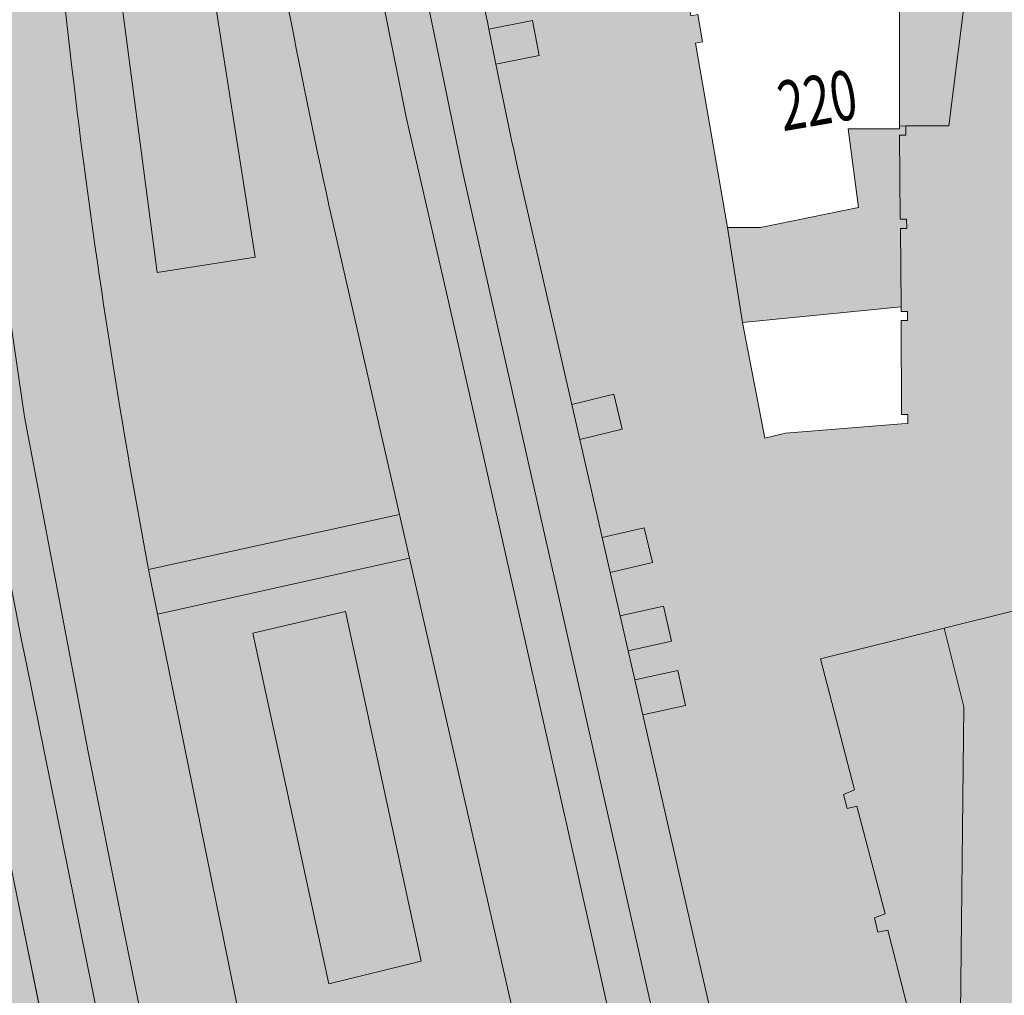
# Model space of a CAD drawing. Units: metres. Extents: x 176999 to 177232, y 362616 to 363051.
# Drawn here: x 177077 to 177112, y 362709 to 362744 of the extents above; entities that cross this region are included whole.
import ezdxf
from ezdxf.enums import TextEntityAlignment as Align

# ---------------------------------------------------------------- set-up
doc = ezdxf.new("R2010")
doc.units = ezdxf.units.M
doc.header["$MEASUREMENT"] = 0
for name, color, linetype, lineweight in [('Begroeid terreindeel vlak', 7, 'Continuous', 0), ('huisnummerreeks BGT', 7, 'Continuous', 0), ('kant verharding', 7, 'Continuous', 0), ('Onbegroeid terreindeel vlak', 7, 'Continuous', 0), ('pand vlak', 7, 'Continuous', 0), ('Wegdeel plus 1 vlak', 7, 'Continuous', 0), ('Wegdeel vlak', 7, 'Continuous', 0), ('Weginrichtingselement vlak', 7, 'Continuous', 0)]:
    doc.layers.add(name, color=color, linetype=linetype, lineweight=lineweight)
for name, color, linetype, lineweight, true_color in [('bijgebouw', 1, 'Continuous', 0, 0xff0000), ('dakrand hoofdgebouw', 1, 'Continuous', 0, 0xff0000), ('Grens maaiveld', 253, 'Continuous', 0, 0xa5a5a5), ('hoofdgebouw', 1, 'Continuous', 0, 0xff0000), ('kant muur', 30, 'Continuous', 0, 0xff7f00)]:
    doc.layers.add(name, color=color, linetype=linetype, lineweight=lineweight, true_color=true_color)
doc.styles.add('Style-WORKING', font='WORKING.shx')

msp = doc.modelspace()

# ---------------------------------------------------------------- hatches: boundary and pattern name
at = {"layer": 'Begroeid terreindeel vlak', "linetype": 'Continuous', "lineweight": 0, "true_color": 0xc3dbb6}
h = msp.add_hatch(color=9, dxfattribs=at)
h.paths.add_polyline_path([(177081.232, 362724.432), (177090.323, 362726.422), (177087.868, 362737.165, -0.014497577), (177084.966, 362752.339, -0.024973429), (177082.527, 362776.409), (177076.842, 362776.297, 0.015540703), (177077.07, 362758.79, 0.032950239)])
h.paths.add_polyline_path([(177081.546, 362735.19), (177080.001, 362746.96), (177083.273, 362747.369), (177085.096, 362735.743)], flags=16)
msp.add_hatch(color=9, dxfattribs=at).paths.add_polyline_path([(177108.667, 362740.501), (177110.229, 362740.503), (177111.741, 362752.583), (177108.425, 362752.707), (177108.432, 362746.062), (177108.438, 362740.499)], flags=0)
h = msp.add_hatch(color=9, dxfattribs=at)
h.paths.add_polyline_path([(177084.797, 362706.898), (177081.558, 362722.806), (177083.905, 362723.329), (177088.298, 362724.308), (177090.682, 362724.839), (177094.389, 362708.584)])
h.paths.add_polyline_path([(177087.769, 362709.414), (177085.011, 362722.122), (177088.362, 362722.904), (177091.104, 362710.237)], flags=16)
at = {"layer": 'Onbegroeid terreindeel vlak', "linetype": 'Continuous', "lineweight": 0, "true_color": 0xfdf6bb}
for points in [[(177102.201, 362736.826), (177102.749, 362733.379), (177108.491, 362733.946), (177108.468, 362736.789), (177108.698, 362736.791), (177108.695, 362737.121), (177108.465, 362737.119), (177108.44, 362740.169), (177108.67, 362740.171), (177108.667, 362740.501), (177108.438, 362740.499), (177108.438, 362740.401), (177106.574, 362740.399), (177106.95, 362737.549), (177103.405, 362736.827)], [(177112.554, 362693.424), (177117.915, 362694.777), (177118.11, 362721.413), (177117.435, 362724.136), (177110.05, 362722.303), (177110.762, 362719.454), (177110.635, 362707.251), (177110.706, 362706.887), (177109.247, 362706.528)]]:
    msp.add_hatch(color=254, dxfattribs=at).paths.add_polyline_path(points, flags=0)
at = {"layer": 'Wegdeel plus 1 vlak', "linetype": 'Continuous', "lineweight": 0, "true_color": 0x969696, "extrusion": (0, 0, -1)}
msp.add_hatch(color=252, dxfattribs=at).paths.add_polyline_path([(-177172.577, 362741.007), (-177169.426, 362741.03), (-177169.281, 362741.421), (-177153.646, 362741.572), (-177128.477, 362741.814), (-177128.376, 362726.856), (-177121.902, 362725.244), (-177121.601, 362725.169), (-177119.438, 362724.63), (-177117.557, 362724.161), (-177117.435, 362724.136), (-177110.05, 362722.303), (-177105.575, 362721.196), (-177106.808, 362716.446), (-177106.413, 362716.275), (-177106.535, 362715.767), (-177106.892, 362715.853), (-177107.918, 362711.948), (-177107.531, 362711.808), (-177107.655, 362711.29), (-177108.019, 362711.358), (-177109.247, 362706.528), (-177112.554, 362693.424), (-177113.809, 362688.45), (-177113.44, 362688.359), (-177113.558, 362687.874), (-177113.928, 362687.965), (-177114.913, 362683.969), (-177114.598, 362683.88), (-177114.719, 362683.375), (-177115.06, 362683.44), (-177117.262, 362674.466), (-177116.89, 362674.388), (-177117.001, 362673.861), (-177117.373, 362673.939), (-177118.029, 362671.495), (-177141.086, 362677.081), (-177144.672, 362660.681), (-177163.63, 362665.459), (-177167.972, 362666.549), (-177172.954, 362667.799), (-177175.628, 362668.471), (-177177.15, 362669.942), (-177181.385, 362674.035), (-177182.561, 362675.172), (-177183.291, 362678.211), (-177184.466, 362683.099), (-177184.493, 362683.212), (-177185.477, 362687.306), (-177185.795, 362687.266), (-177185.97, 362688.002), (-177185.656, 362688.068), (-177186.613, 362692.225), (-177187.767, 362697.231), (-177187.793, 362697.346), (-177188.919, 362702.235), (-177171.577, 362702.236), (-177173.631, 362708.91), (-177175.879, 362708.866), (-177175.945, 362712.625), (-177176.026, 362733.141), (-177178.791, 362733.112), (-177178.791, 362735.561), (-177172.558, 362735.587)], flags=0)
at = {"layer": 'Wegdeel vlak', "linetype": 'Continuous', "lineweight": 0, "true_color": 0xd2d2d2, "extrusion": (0, 0, -1)}
h = msp.add_hatch(color=254, dxfattribs=at)
h.paths.add_polyline_path([(-177089.928, 362648.754, 0.308865824), (-177089.404, 362648.989), (-177088.319, 362654.315), (-177087.617, 362657.768), (-177086.093, 362657.458), (-177085.768, 362659.055), (-177087.292, 362659.365), (-177086.442, 362663.547), (-177084.944, 362663.242), (-177084.619, 362664.839), (-177086.117, 362665.144), (-177085.563, 362667.871), (-177084.03, 362667.559), (-177083.705, 362669.156), (-177085.238, 362669.468), (-177084.312, 362674.022), (-177082.832, 362673.721), (-177082.508, 362675.318), (-177083.987, 362675.619), (-177083.389, 362678.563), (-177081.831, 362678.247), (-177081.506, 362679.843), (-177083.064, 362680.16), (-177082.668, 362682.111), (-177082.654, 362682.13), (-177082.639, 362682.149), (-177082.623, 362682.166), (-177082.605, 362682.181), (-177082.586, 362682.196), (-177082.566, 362682.208), (-177082.545, 362682.219), (-177082.523, 362682.228), (-177082.5, 362682.235), (-177082.477, 362682.24), (-177082.454, 362682.243), (-177082.43, 362682.244), (-177082.407, 362682.244), (-177082.383, 362682.241), (-177082.36, 362682.236), (-177082.337, 362682.23), (-177081.763, 362685.053), (-177081.789, 362685.058), (-177081.814, 362685.066), (-177081.838, 362685.076), (-177081.862, 362685.088), (-177081.884, 362685.102), (-177081.904, 362685.118), (-177081.924, 362685.136), (-177081.941, 362685.155), (-177081.957, 362685.176), (-177081.971, 362685.198), (-177081.983, 362685.221), (-177081.993, 362685.246), (-177082, 362685.271), (-177082.006, 362685.296), (-177082.009, 362685.322), (-177082.009, 362685.349), (-177081.446, 362688.12), (-177079.749, 362687.775), (-177079.424, 362689.372), (-177081.121, 362689.717), (-177080.743, 362691.573), (-177079.135, 362691.246), (-177078.81, 362692.843), (-177080.419, 362693.17), (-177079.693, 362696.739), (-177077.991, 362696.393), (-177077.667, 362697.99), (-177079.368, 362698.336), (-177076.333, 362713.266), (-177075.55, 362713.107), (-177074.01, 362720.681), (-177074.793, 362720.84), (-177074.659, 362721.498, 0.00657556), (-177073.439, 362728.076), (-177071.745, 362727.805), (-177071.413, 362729.877), (-177073.091, 362730.146, 0.011275598), (-177071.471, 362741.672), (-177070.041, 362741.492), (-177069.841, 362743.082), (-177071.289, 362743.265, 0.003910384), (-177070.886, 362747.165), (-177069.459, 362747.031), (-177069.328, 362748.363), (-177070.761, 362748.497, 0.002831672), (-177070.502, 362751.564), (-177069.053, 362751.428), (-177068.921, 362752.841), (-177070.395, 362752.98, 0.006177749), (-177070.01, 362759.348), (-177067.991, 362759.271, 0.001996712), (-177067.901, 362761.2), (-177069.924, 362761.291, 0.003288144), (-177069.809, 362764.684), (-177067.78, 362764.77, 0.002425359), (-177067.735, 362766.866), (-177069.761, 362766.78, 0.004235001), (-177069.715, 362771.04), (-177067.705, 362771.126, 0.002378526), (-177067.72, 362773.219), (-177069.718, 362773.134, 0.00314259), (-177069.756, 362776.327), (-177067.782, 362776.432, 0.002579341), (-177067.839, 362778.322), (-177069.797, 362778.221, 0.011842153), (-177070.317, 362789.367), (-177070.387, 362789.999), (-177070.409, 362790.501, 0.371241107), (-177070.94, 362790.972), (-177072.065, 362790.863, -0.172190023), (-177072.427, 362791.045, -0.147322289), (-177072.584, 362791.35), (-177072.727, 362793.014), (-177072.937, 362795.769), (-177072.63, 362795.804), (-177073.263, 362802.673, -0.21396268), (-177071.976, 362806.79), (-177069.827, 362808.881, -0.143953163), (-177067.661, 362810.009), (-177067.693, 362810.197, -0.221179318), (-177064.442, 362809.361, -0.023796042), (-177064.143, 362809.088), (-177064.082, 362809.025, -0.214387159), (-177063.216, 362805.405), (-177069.999, 362805.647), (-177069.659, 362802.707), (-177069.328, 362799.647), (-177068.888, 362795.322), (-177068.509, 362791.672), (-177068.033, 362787.413), (-177067.802, 362785.23), (-177067.231, 362785.198, 0.199799214), (-177066.941, 362784.971), (-177065.039, 362784.584), (-177062.473, 362784.057, 0.401644568), (-177061.961, 362784.397), (-177061.032, 362788.882), (-177060.979, 362789.139), (-177059.352, 362788.855), (-177059.122, 362790.18), (-177060.706, 362790.456), (-177060.512, 362791.392), (-177060.483, 362791.43), (-177060.456, 362791.461), (-177060.426, 362791.489), (-177060.393, 362791.515), (-177060.358, 362791.538), (-177060.321, 362791.557), (-177060.283, 362791.573), (-177060.244, 362791.586), (-177060.203, 362791.595), (-177060.162, 362791.6), (-177060.12, 362791.602), (-177060.079, 362791.6), (-177060.038, 362791.594), (-177059.997, 362791.585), (-177059.91, 362792.009), (-177059.441, 362794.27), (-177059.415, 362794.397), (-177059.453, 362794.406), (-177059.491, 362794.417), (-177059.527, 362794.432), (-177059.561, 362794.45), (-177059.595, 362794.47), (-177059.626, 362794.493), (-177059.655, 362794.519), (-177059.682, 362794.547), (-177059.707, 362794.578), (-177059.729, 362794.61), (-177059.748, 362794.644), (-177059.764, 362794.68), (-177059.777, 362794.716), (-177059.787, 362794.754), (-177059.794, 362794.793), (-177059.798, 362794.841), (-177059.783, 362794.913), (-177058.106, 362794.621), (-177057.875, 362795.946), (-177059.51, 362796.231), (-177057.675, 362805.091), (-177056.154, 362812.433, -0.158373367), (-177054.245, 362815.498, -0.061696523), (-177053.026, 362816.287, -0.044907996), (-177052.043, 362816.657), (-177049.623, 362817.166), (-177050.256, 362813.66), (-177052.338, 362802.122), (-177052.17, 362802.089), (-177052.986, 362797.934), (-177053.479, 362795.055), (-177054.105, 362791.574), (-177054.205, 362791.595), (-177055.79, 362783.057), (-177060.732, 362756.769), (-177065.686, 362733.46), (-177069.029, 362719.053), (-177070.185, 362713.393), (-177073.796, 362695.718), (-177075.088, 362689.79), (-177076.391, 362683.808), (-177077.198, 362680.092), (-177077.639, 362678.128), (-177078.892, 362672.543), (-177079.22, 362671.082), (-177080.642, 362663.911), (-177082.128, 362656.422), (-177084.148, 362646.238), (-177083.513, 362646.097), (-177083.932, 362644.016), (-177084.032, 362644.082), (-177084.203, 362643.821, 0.184868345), (-177076.667, 362642.094), (-177075.665, 362639.939), (-177075.982, 362639.801, -0.145481115), (-177077.899, 362639.514), (-177081.797, 362640.274), (-177088.05, 362641.539, 0.018086648), (-177088.167, 362641.563), (-177092.713, 362642.454), (-177091.439, 362648.598), (-177091.44, 362648.69, -0.321359938), (-177090.915, 362648.937)])
h.paths.add_polyline_path([(-177066.598, 362759.427), (-177066.409, 362778.627), (-177059.919, 362777.205), (-177063.102, 362759.818)], flags=16)
at = {"layer": 'Wegdeel vlak', "linetype": 'Continuous', "lineweight": 0, "true_color": 0xd2d2d2}
h = msp.add_hatch(color=254, dxfattribs=at)
h.paths.add_polyline_path([(177102.749, 362733.379), (177102.201, 362736.826), (177101.045, 362743.507), (177101.301, 362743.551), (177101.132, 362744.537), (177100.876, 362744.493), (177100.826, 362744.782), (177100.803, 362744.917), (177101.059, 362744.961), (177100.89, 362745.947), (177100.634, 362745.903), (177099.903, 362750.104), (177100.1, 362750.15), (177099.723, 362752.237), (177099.533, 362753.29), (177099.331, 362753.258), (177098.274, 362759.294), (177097.216, 362765.334), (177096.361, 362770.214), (177095.641, 362770.698), (177095.517, 362771.707), (177096.04, 362772.412), (177095.584, 362775.264), (177095.46, 362775.28), (177095.505, 362775.747), (177094.513, 362775.933), (177094.729, 362777.293), (177095.725, 362777.141), (177097.967, 362791.328), (177096.689, 362791.618), (177097.622, 362797.583), (177096.648, 362797.758), (177097.56, 362803.473), (177097.697, 362804.301), (177097.297, 362804.365), (177097.387, 362804.924), (177096.351, 362805.083), (177095.365, 362805.214), (177095.349, 362805.026, 0.435210717), (177087.632, 362798.426), (177087.626, 362798.14), (177087.499, 362793.735), (177087.28, 362793.732), (177087.26, 362791.822), (177087.259, 362791.728), (177087.245, 362790.746), (177087.278, 362788.828), (177087.243, 362786.675), (177087.241, 362786.481, 0.279001334), (177087.581, 362786.177), (177088.806, 362786.169, -0.329090557), (177089.197, 362785.782), (177089.208, 362785.469), (177090.807, 362785.494), (177090.828, 362784.199), (177089.254, 362784.174), (177089.414, 362779.711), (177090.982, 362779.784), (177091.042, 362778.491), (177089.46, 362778.417), (177089.566, 362775.437, 0.015028181), (177090.81, 362761.426), (177092.413, 362761.639), (177092.584, 362760.355), (177090.967, 362760.14, 0.004316298), (177091.507, 362756.104), (177093.111, 362756.318), (177093.282, 362755.034), (177091.694, 362754.823, 0.002160769), (177091.948, 362753.151), (177093.512, 362753.412), (177093.725, 362752.134), (177092.151, 362751.872, 0.002915722), (177092.54, 362749.536), (177094.114, 362749.856), (177094.372, 362748.586), (177092.763, 362748.26, 0.004701065), (177093.558, 362744.009), (177095.136, 362744.324), (177095.389, 362743.054), (177093.811, 362742.739, 0.004013772), (177094.601, 362738.997), (177096.563, 362730.408), (177098.082, 362730.777), (177098.388, 362729.519), (177096.852, 362729.145), (177097.666, 362725.584), (177099.186, 362725.944), (177099.485, 362724.683), (177097.954, 362724.321), (177098.314, 362722.747), (177099.889, 362723.099), (177100.171, 362721.834), (177098.602, 362721.485), (177098.844, 362720.426), (177100.409, 362720.769), (177100.682, 362719.502), (177099.133, 362719.164), (177103.084, 362701.869), (177108.235, 362679.44), (177109.495, 362679.726), (177109.79, 362678.465), (177108.525, 362678.178), (177109.589, 362673.543), (177110.873, 362673.83), (177111.154, 362672.565), (177109.879, 362672.281), (177110.687, 362668.762), (177111.992, 362669.073), (177112.291, 362667.814), (177110.977, 362667.5), (177111.74, 362664.177), (177111.87, 362663.611), (177113.175, 362663.922), (177113.474, 362662.663), (177112.16, 362662.349), (177113.132, 362658.12, -0.395307939), (177112.772, 362657.525), (177111.75, 362657.255, 0.365365724), (177111.434, 362656.748), (177111.892, 362654.715), (177112.059, 362654.124, 0.386615114), (177119.07, 362650.238), (177127.485, 362652.246), (177126.95, 362654.375), (177126.471, 362656.282), (177126.459, 362656.329), (177123.497, 362655.627), (177123.065, 362655.528), (177122.685, 362655.744), (177122.695, 362655.76), (177120.139, 362657.285), (177119.751, 362657.503), (177119.663, 362657.948), (177119.681, 362657.952), (177118.99, 362660.854), (177118.928, 362660.838), (177118.82, 362661.264), (177119.038, 362661.642), (177119.107, 362661.602), (177120.653, 362664.233), (177120.846, 362664.556), (177121.517, 362664.673), (177120.211, 362669.953), (177118.167, 362669.438), (177118.072, 362669.869), (177118.443, 362669.95), (177118.029, 362671.495), (177117.373, 362673.939), (177117.001, 362673.861), (177116.89, 362674.388), (177117.262, 362674.466), (177115.06, 362683.44), (177114.719, 362683.375), (177114.598, 362683.88), (177114.913, 362683.969), (177113.928, 362687.965), (177113.558, 362687.874), (177113.44, 362688.359), (177113.809, 362688.45), (177112.554, 362693.424), (177109.247, 362706.528), (177108.019, 362711.358), (177107.655, 362711.29), (177107.531, 362711.808), (177107.918, 362711.948), (177106.892, 362715.853), (177106.535, 362715.767), (177106.413, 362716.275), (177106.808, 362716.446), (177105.575, 362721.196), (177103.561, 362729.184)])
h.paths.add_polyline_path([(177089.292, 362790.031), (177089.271, 362791.326), (177090.71, 362791.349), (177090.731, 362790.054)], flags=16)
h.paths.add_polyline_path([(177094.391, 362795.173), (177090.463, 362797.198), (177091.857, 362799.901), (177095.793, 362797.876)], flags=16)
at = {"layer": 'Wegdeel vlak', "linetype": 'Continuous', "lineweight": 0, "true_color": 0xd2d2d2, "extrusion": (0, 0, -1)}
h = msp.add_hatch(color=254, dxfattribs=at)
h.paths.add_polyline_path([(-177116.475, 362737.304, 0.048427662), (-177117.476, 362737.503), (-177118.153, 362741.833), (-177121.439, 362741.757), (-177121.44, 362741.891), (-177121.758, 362741.865), (-177128.477, 362741.814), (-177153.646, 362741.572), (-177169.281, 362741.421), (-177169.294, 362742.455), (-177169.46, 362755.826), (-177169.464, 362756.179), (-177168.245, 362756.237), (-177168.281, 362761.291), (-177166.716, 362768.141), (-177165.257, 362774.526), (-177165.052, 362775.424), (-177163.884, 362780.534), (-177163.745, 362781.144), (-177162.629, 362786.027), (-177162.521, 362786.5, 0.099908206), (-177160.945, 362786.965, 0.148018452), (-177159.774, 362788.118, 0.130568574), (-177159.225, 362790.332, 0.060408934), (-177159.35, 362791.248), (-177150.102, 362792.61), (-177142.862, 362746.581), (-177142.775, 362746.028), (-177138.492, 362746.06), (-177137.043, 362746.07), (-177129.73, 362746.124), (-177129.731, 362744.629), (-177128.282, 362744.628), (-177128.281, 362746.135), (-177118.001, 362746.211), (-177120.056, 362759.288), (-177118.7, 362759.503), (-177118.937, 362760.998), (-177120.289, 362760.773), (-177121.109, 362765.996), (-177119.748, 362766.206), (-177119.979, 362767.702), (-177121.344, 362767.492), (-177121.427, 362768.018), (-177122.585, 362775.372), (-177121.217, 362775.589), (-177121.454, 362777.065), (-177122.82, 362776.86), (-177123.463, 362780.943), (-177122.079, 362781.154), (-177122.337, 362782.641), (-177123.698, 362782.438), (-177124.56, 362787.912), (-177123.206, 362788.118), (-177123.449, 362789.677), (-177124.777, 362789.374), (-177124.945, 362790.559), (-177125.624, 362794.807), (-177124.287, 362795.009), (-177124.495, 362796.485), (-177125.53, 362796.339), (-177125.86, 362796.288), (-177126.27, 362798.853), (-177126.269, 362798.853), (-177123.166, 362799.34), (-177122.166, 362793.006), (-177122.245, 362792.993), (-177118.909, 362772.197), (-177112.637, 362773.022), (-177112.404, 362771.203), (-177111.691, 362771.287), (-177111.663, 362771.049), (-177111.464, 362771.072), (-177111.491, 362771.31), (-177110.696, 362771.401), (-177110.294, 362767.894), (-177110.282, 362767.789), (-177110.525, 362767.74), (-177111.458, 362768.111), (-177112.269, 362767.412), (-177112.146, 362766.393), (-177111.168, 362765.986), (-177110.618, 362761.242), (-177111.055, 362753.526), (-177108.424, 362753.616), (-177108.425, 362752.707), (-177111.741, 362752.583), (-177110.229, 362740.503), (-177108.667, 362740.501), (-177108.67, 362740.171), (-177108.44, 362740.169), (-177108.465, 362737.119), (-177108.695, 362737.121), (-177108.698, 362736.791), (-177108.468, 362736.789), (-177108.491, 362733.946), (-177108.492, 362733.78), (-177108.722, 362733.781), (-177108.723, 362733.451), (-177108.493, 362733.45), (-177108.508, 362730.05), (-177108.738, 362730.051), (-177108.739, 362729.721), (-177108.509, 362729.703), (-177104.307, 362729.374), (-177103.561, 362729.184), (-177105.575, 362721.196), (-177110.05, 362722.303), (-177117.435, 362724.136), (-177117.557, 362724.161), (-177116.664, 362727.49), (-177116.369, 362727.43), (-177116.324, 362727.278, 0.048860488), (-177115.393, 362727.695, 0.048844601), (-177114.557, 362728.285, 0.047907176), (-177113.853, 362729.024, 0.049020303), (-177113.307, 362729.882, 0.049846751), (-177112.935, 362730.832, 0.049614897), (-177112.753, 362731.836, 0.048086982), (-177112.768, 362732.856, 0.048463661), (-177112.98, 362733.854, 0.049039121), (-177113.381, 362734.792, 0.049452311), (-177113.955, 362735.636, 0.047704987), (-177114.683, 362736.355, 0.04734537), (-177115.533, 362736.917, 0.048012786)])
h.paths.add_polyline_path([(-177155.499, 362769.866, 0.025727195), (-177155.092, 362770.331, 0.025565138), (-177154.735, 362770.836, 0.025868237), (-177154.432, 362771.376, 0.026375644), (-177154.185, 362771.943, 0.026446459), (-177153.997, 362772.533, 0.025076021), (-177153.868, 362773.146, 0.025685854), (-177153.804, 362773.754, 0.022717686), (-177153.8, 362774.372, 0.023119309), (-177153.854, 362774.988, 0.023697293), (-177153.966, 362775.597, 0.023459921), (-177154.137, 362776.2, 0.022938038), (-177154.358, 362776.768, 0.029879841), (-177154.539, 362777.091, 0.029437374), (-177154.748, 362777.375, 0.029853847), (-177154.997, 362777.639, 0.031217626), (-177155.275, 362777.869, 0.031362339), (-177155.58, 362778.064, 0.042608144), (-177156.004, 362778.2, 0.042354434), (-177156.447, 362778.263, 0.0432707), (-177156.883, 362778.25, 0.042441941), (-177157.318, 362778.163, 0.042505427), (-177157.731, 362778.004, 0.010698962), (-177158.294, 362777.743, 0.010493597), (-177158.828, 362777.469, 0.011166033), (-177159.359, 362777.168, 0.011607637), (-177159.878, 362776.846, 0.010406147), (-177160.383, 362776.503, 0.010500425), (-177160.956, 362776.088, 0.011017887), (-177161.487, 362775.662), (-177161.677, 362775.5, 0.00825067), (-177161.978, 362775.232), (-177162.008, 362775.204, 0.013159881), (-177162.507, 362774.722, 0.011354054), (-177162.983, 362774.217, 0.02159792), (-177163.311, 362773.78, 0.021376721), (-177163.59, 362773.329, 0.022266183), (-177163.833, 362772.844, 0.022412368), (-177164.033, 362772.336, 0.022149734), (-177164.183, 362771.825, 0.074647883), (-177164.327, 362771.109, 0.074901946), (-177164.256, 362770.379, 0.074789009), (-177163.973, 362769.698, 0.074224537), (-177163.507, 362769.134, 0.074255223), (-177162.893, 362768.729, 0.028810935), (-177162.345, 362768.443, 0.028375064), (-177161.769, 362768.221, 0.029024085), (-177161.164, 362768.064, 0.02988479), (-177160.55, 362767.977, 0.027576416), (-177159.93, 362767.96, 0.027277698), (-177159.312, 362767.991, 0.027017722), (-177158.7, 362768.087, 0.026638558), (-177158.102, 362768.247, 0.027237525), (-177157.524, 362768.47, 0.026829362), (-177156.973, 362768.752, 0.025723168), (-177156.443, 362769.073, 0.026623091), (-177155.951, 362769.445, 0.026598455)], flags=16)
h.paths.add_polyline_path([(-177136.529, 362745.372), (-177136.529, 362745.556), (-177131.143, 362745.6), (-177131.138, 362745.419)], flags=16)
h.paths.add_polyline_path([(-177144.16, 362745.298), (-177144.16, 362745.487), (-177138.773, 362745.539), (-177138.772, 362745.356)], flags=16)
h.paths.add_polyline_path([(-177151.82, 362745.223), (-177151.823, 362745.41), (-177146.434, 362745.471), (-177146.435, 362745.283)], flags=16)
h.paths.add_polyline_path([(-177120.069, 362744.621), (-177121.518, 362744.622), (-177121.516, 362746.172), (-177120.068, 362746.171)], flags=16)
h.paths.add_polyline_path([(-177138.344, 362744.511), (-177138.372, 362745.985), (-177136.886, 362746.015), (-177136.873, 362744.519)], flags=16)
h.paths.add_polyline_path([(-177152.152, 362744.38), (-177153.658, 362744.384), (-177153.654, 362745.857), (-177152.161, 362745.868)], flags=16)
h.paths.add_polyline_path([(-177146.036, 362744.427), (-177146.047, 362745.935), (-177144.565, 362745.922), (-177144.545, 362744.465)], flags=16)
at = {"layer": 'Wegdeel vlak', "linetype": 'Continuous', "lineweight": 0, "true_color": 0xd2d2d2}
for points in [[(177097.902, 362619.389), (177098.822, 362615.595), (177100.564, 362616.018), (177098.522, 362625.239), (177097.238, 362631.035), (177094.606, 362642.919), (177093.427, 362648.243), (177091.601, 362656.49), (177090.089, 362663.664), (177088.547, 362671.181), (177087.366, 362676.936), (177086.33, 362681.986), (177085.082, 362688.068), (177083.297, 362696.771), (177080.296, 362711.523), (177079.032, 362717.888), (177076.744, 362729.956), (177075.401, 362739.077), (177074.637, 362745.809), (177073.775, 362757.177), (177073.608, 362762.186), (177073.471, 362773.587), (177073.573, 362779.693), (177073.688, 362786.462), (177074.248, 362792.893), (177074.239, 362792.894), (177072.727, 362793.014), (177072.584, 362791.35, -0.147322289), (177072.427, 362791.045), (177072.392, 362790.166, 0.067316216), (177076.631, 362721.873), (177076.818, 362720.95), (177091.44, 362648.69), (177091.439, 362648.598), (177092.713, 362642.454), (177092.815, 362642.053), (177096.446, 362625.365), (177096.751, 362624.188)], [(177082.527, 362776.409, 0.024973429), (177084.966, 362752.339, 0.014497577), (177087.868, 362737.165), (177090.323, 362726.422), (177090.682, 362724.839), (177094.389, 362708.584), (177094.787, 362706.822), (177105.655, 362659.335), (177106.445, 362655.925), (177113.619, 362624.904), (177114.959, 362619.477), (177118.341, 362620.299), (177117.626, 362623.268), (177116.722, 362627.019), (177116.135, 362629.457), (177115.081, 362633.829), (177113.822, 362639.053), (177112.877, 362642.975), (177110.773, 362651.86), (177109.651, 362656.806), (177107.389, 362664.304), (177107.265, 362667.328), (177106.399, 362671.147), (177105.546, 362674.909), (177103.507, 362683.825), (177101.546, 362692.396), (177100.01, 362699.113), (177098.432, 362706.049), (177096.55, 362714.414), (177094.565, 362723.231), (177092.194, 362733.719), (177090.566, 362740.823), (177089.082, 362748.241), (177087.877, 362755.576), (177086.96, 362762.831), (177086.124, 362772.193), (177085.799, 362779.789), (177085.621, 362786.635, -0.011259405), (177085.629, 362791.964), (177082.145, 362792.267), (177082.135, 362791.659), (177082.22, 362786.889, 0.010778784)], [(177115.645, 362638.247), (177112.059, 362654.124), (177111.892, 362654.715), (177111.434, 362656.748), (177105.093, 362683.808), (177102.023, 362697.173), (177092.604, 362738.859), (177090.166, 362750.704), (177089.496, 362755.205), (177088.904, 362759.717), (177088.393, 362764.239), (177087.96, 362768.769), (177087.608, 362773.306), (177087.335, 362777.849), (177087.187, 362781.148), (177087.241, 362786.481), (177087.243, 362786.675), (177087.278, 362788.828), (177087.245, 362790.746), (177087.259, 362791.728), (177087.26, 362791.822), (177085.629, 362791.964, 0.011259405), (177085.621, 362786.635), (177085.799, 362779.789), (177086.124, 362772.193), (177086.96, 362762.831), (177087.877, 362755.576), (177089.082, 362748.241), (177090.566, 362740.823), (177092.194, 362733.719), (177094.565, 362723.231), (177096.55, 362714.414), (177098.432, 362706.049), (177100.01, 362699.113), (177101.546, 362692.396), (177103.507, 362683.825), (177105.546, 362674.909), (177106.399, 362671.147), (177107.265, 362667.328), (177107.389, 362664.304), (177109.651, 362656.806), (177110.773, 362651.86), (177112.877, 362642.975), (177113.822, 362639.053), (177115.081, 362633.829), (177116.135, 362629.457), (177116.722, 362627.019), (177117.626, 362623.268), (177118.341, 362620.299), (177119.698, 362620.629), (177117.957, 362628.198)], [(177089.404, 362648.989, 0.308865824), (177089.928, 362648.754), (177090.915, 362648.937, -0.321359938), (177091.44, 362648.69), (177076.818, 362720.95), (177076.631, 362721.873, -0.067316216), (177072.392, 362790.166), (177072.427, 362791.045, -0.172190023), (177072.065, 362790.863), (177070.94, 362790.972, 0.371241107), (177070.409, 362790.501), (177070.387, 362789.999), (177070.317, 362789.367, 0.011842153), (177069.797, 362778.221, 0.002592995), (177069.756, 362776.327, 0.00314259), (177069.718, 362773.134, 0.002385042), (177069.715, 362771.04, 0.004235001), (177069.761, 362766.78, 0.001951084), (177069.809, 362764.684, 0.003288144), (177069.924, 362761.291, 0.001986446), (177070.01, 362759.348, 0.006177749), (177070.395, 362752.98), (177070.502, 362751.564, 0.002831672), (177070.761, 362748.497), (177070.886, 362747.165, 0.003910384), (177071.289, 362743.265), (177071.471, 362741.672, 0.011275598), (177073.091, 362730.146, 0.002037221), (177073.439, 362728.076, 0.00657556), (177074.659, 362721.498), (177074.793, 362720.84), (177076.333, 362713.266), (177079.368, 362698.336), (177079.693, 362696.739), (177080.419, 362693.17), (177080.743, 362691.573), (177081.121, 362689.717), (177081.446, 362688.12), (177082.009, 362685.349), (177082.668, 362682.111), (177083.064, 362680.16), (177083.389, 362678.563), (177083.987, 362675.619), (177084.312, 362674.022), (177085.238, 362669.468), (177085.563, 362667.871), (177086.117, 362665.144), (177086.442, 362663.547), (177087.292, 362659.365), (177087.617, 362657.768), (177088.319, 362654.315)]]:
    msp.add_hatch(color=254, dxfattribs=at).paths.add_polyline_path(points)
at = {"layer": 'Wegdeel vlak', "linetype": 'Continuous', "lineweight": 0, "true_color": 0xd2d2d2, "extrusion": (0, 0, -1)}
for points in [[(-177084.797, 362706.898), (-177081.558, 362722.806), (-177081.232, 362724.432, 0.032950239), (-177077.07, 362758.79, 0.015540703), (-177076.842, 362776.297, 0.015489949), (-177077.599, 362792.628), (-177074.248, 362792.893), (-177073.688, 362786.462), (-177073.573, 362779.693), (-177073.471, 362773.587), (-177073.608, 362762.186), (-177073.775, 362757.177), (-177074.637, 362745.809), (-177075.401, 362739.077), (-177076.744, 362729.956), (-177079.032, 362717.888), (-177080.296, 362711.523), (-177083.297, 362696.771), (-177085.082, 362688.068), (-177086.33, 362681.986), (-177087.366, 362676.936), (-177088.547, 362671.181), (-177090.089, 362663.664), (-177091.601, 362656.49), (-177093.427, 362648.243), (-177094.606, 362642.919), (-177097.238, 362631.035), (-177098.522, 362625.239), (-177100.564, 362616.018), (-177103.691, 362616.776), (-177102.364, 362622.322), (-177095.787, 362652.594), (-177094.924, 362656.816), (-177088.418, 362688.97), (-177085.169, 362705.03)], [(-177093.811, 362742.739), (-177093.558, 362744.009, 0.004701065), (-177092.763, 362748.26), (-177092.54, 362749.536, 0.002915722), (-177092.151, 362751.872), (-177091.948, 362753.151, 0.002160769), (-177091.694, 362754.823), (-177091.507, 362756.104, 0.004316298), (-177090.967, 362760.14), (-177090.81, 362761.426, 0.015028181), (-177089.566, 362775.437), (-177089.46, 362778.417), (-177089.414, 362779.711), (-177089.254, 362784.174), (-177089.208, 362785.469), (-177089.197, 362785.782, -0.329090557), (-177088.806, 362786.169), (-177087.581, 362786.177, 0.279001334), (-177087.241, 362786.481), (-177087.187, 362781.148), (-177087.335, 362777.849), (-177087.608, 362773.306), (-177087.96, 362768.769), (-177088.393, 362764.239), (-177088.904, 362759.717), (-177089.496, 362755.205), (-177090.166, 362750.704), (-177092.604, 362738.859), (-177102.023, 362697.173), (-177105.093, 362683.808), (-177111.434, 362656.748, 0.365365724), (-177111.75, 362657.255), (-177112.772, 362657.525, -0.395307939), (-177113.132, 362658.12), (-177112.16, 362662.349), (-177111.87, 362663.611), (-177111.74, 362664.177), (-177110.977, 362667.5), (-177110.687, 362668.762), (-177109.879, 362672.281), (-177109.589, 362673.543), (-177108.525, 362678.178), (-177108.235, 362679.44), (-177103.084, 362701.869), (-177099.133, 362719.164), (-177098.844, 362720.426), (-177098.602, 362721.485), (-177098.314, 362722.747), (-177097.954, 362724.321), (-177097.666, 362725.584), (-177096.852, 362729.145), (-177096.563, 362730.408), (-177094.601, 362738.997, 0.004013772)]]:
    msp.add_hatch(color=254, dxfattribs=at).paths.add_polyline_path(points)
at = {"layer": 'Wegdeel vlak', "linetype": 'Continuous', "lineweight": 0, "true_color": 0xd2d2d2}
msp.add_hatch(color=254, dxfattribs=at).paths.add_polyline_path([(177090.323, 362726.422), (177081.232, 362724.432), (177081.558, 362722.806), (177083.905, 362723.329), (177088.298, 362724.308), (177090.682, 362724.839)], flags=0)

# ---------------------------------------------------------------- linework, layer by layer
at = {"layer": 'Begroeid terreindeel vlak', "color": 7, "linetype": 'Continuous', "lineweight": 0, "flags": 128}
for points in [[(177108.667, 362740.501), (177110.229, 362740.503), (177111.741, 362752.583), (177108.425, 362752.707), (177108.432, 362746.062), (177108.438, 362740.499)], [(177083.273, 362747.369), (177080.001, 362746.96), (177081.546, 362735.19), (177085.096, 362735.743)], [(177087.769, 362709.414), (177091.104, 362710.237), (177088.362, 362722.904), (177085.011, 362722.122)]]:
    msp.add_lwpolyline(points, close=True, dxfattribs=at)
at = {"layer": 'Begroeid terreindeel vlak', "color": 9, "linetype": 'Continuous', "lineweight": 0, "true_color": 0xc3dbb6, "extrusion": (0, 0, -1)}
msp.add_solid([(-177083.273, 362747.369), (-177080.001, 362746.96), (-177085.096, 362735.743), (-177081.546, 362735.19)], dxfattribs=at)
at = {"layer": 'Begroeid terreindeel vlak', "color": 9, "linetype": 'Continuous', "lineweight": 0, "true_color": 0xc3dbb6}
msp.add_solid([(177087.769, 362709.414), (177091.104, 362710.237), (177085.011, 362722.122), (177088.362, 362722.904)], dxfattribs=at)
at = {"layer": 'bijgebouw', "color": 1, "linetype": 'Continuous', "lineweight": 0, "true_color": 0xff0000}
for p, q in [((177102.749, 362733.379), (177108.491, 362733.946)), ((177102.749, 362733.379), (177103.561, 362729.184)), ((177108.739, 362729.721), (177108.509, 362729.703))]:
    msp.add_line(p, q, dxfattribs=at)
at = {"layer": 'bijgebouw', "color": 1, "linetype": 'Continuous', "lineweight": 0, "true_color": 0xff0000, "flags": 128}
for points in [[(177108.491, 362733.946), (177108.492, 362733.78), (177108.722, 362733.781), (177108.723, 362733.451), (177108.493, 362733.45), (177108.508, 362730.05), (177108.738, 362730.051), (177108.739, 362729.721)], [(177103.561, 362729.184), (177104.307, 362729.374), (177108.509, 362729.703)]]:
    msp.add_lwpolyline(points, dxfattribs=at)
at = {"layer": 'dakrand hoofdgebouw', "color": 1, "linetype": 'Continuous', "lineweight": 0, "true_color": 0xff0000, "flags": 128}
msp.add_lwpolyline([(177103.405, 362736.827), (177106.95, 362737.549), (177106.574, 362740.399)], dxfattribs=at)
at = {"layer": 'Grens maaiveld', "color": 253, "linetype": 'Continuous', "lineweight": 0, "true_color": 0xa5a5a5}
for p, q in [((177102.201, 362736.826), (177102.749, 362733.379)), ((177076.333, 362713.266), (177079.368, 362698.336))]:
    msp.add_line(p, q, dxfattribs=at)
at = {"layer": 'Grens maaiveld', "color": 253, "linetype": 'Continuous', "lineweight": 0, "true_color": 0xa5a5a5, "flags": 128}
for points in [[(177100.564, 362616.018), (177098.522, 362625.239), (177097.238, 362631.035), (177094.606, 362642.919), (177093.427, 362648.243), (177091.601, 362656.49), (177090.089, 362663.664), (177088.547, 362671.181), (177087.366, 362676.936), (177086.33, 362681.986), (177085.082, 362688.068), (177083.297, 362696.771), (177080.296, 362711.523), (177079.032, 362717.888), (177076.744, 362729.956), (177075.401, 362739.077), (177074.637, 362745.809), (177073.775, 362757.177), (177073.608, 362762.186), (177073.471, 362773.587), (177073.573, 362779.693), (177073.688, 362786.462)], [(177118.341, 362620.299), (177117.626, 362623.268), (177116.722, 362627.019), (177116.135, 362629.457), (177115.081, 362633.829), (177113.822, 362639.053), (177112.877, 362642.975), (177110.773, 362651.86), (177109.651, 362656.806), (177107.389, 362664.304), (177107.265, 362667.328), (177106.399, 362671.147), (177105.546, 362674.909), (177103.507, 362683.825), (177101.546, 362692.396), (177100.01, 362699.113), (177098.432, 362706.049), (177096.55, 362714.414), (177094.565, 362723.231), (177092.194, 362733.719), (177090.566, 362740.823), (177089.082, 362748.241)]]:
    msp.add_lwpolyline(points, dxfattribs=at)
at = {"layer": 'hoofdgebouw', "color": 1, "linetype": 'Continuous', "lineweight": 0, "true_color": 0xff0000}
for p, q in [((177108.438, 362740.499), (177108.432, 362746.062)), ((177106.574, 362740.399), (177108.438, 362740.401)), ((177108.438, 362740.401), (177108.438, 362740.499)), ((177102.201, 362736.826), (177103.405, 362736.827)), ((177105.575, 362721.196), (177110.05, 362722.303))]:
    msp.add_line(p, q, dxfattribs=at)
at = {"layer": 'hoofdgebouw', "color": 1, "linetype": 'Continuous', "lineweight": 0, "true_color": 0xff0000, "flags": 128}
for points in [[(177100.826, 362744.782), (177100.876, 362744.493), (177101.132, 362744.537), (177101.301, 362743.551), (177101.045, 362743.507), (177102.201, 362736.826)], [(177109.247, 362706.528), (177108.019, 362711.358), (177107.655, 362711.29), (177107.531, 362711.808), (177107.918, 362711.948), (177106.892, 362715.853), (177106.535, 362715.767), (177106.413, 362716.275), (177106.808, 362716.446), (177105.575, 362721.196)]]:
    msp.add_lwpolyline(points, dxfattribs=at)
at = {"layer": 'kant muur', "color": 30, "linetype": 'Continuous', "lineweight": 0, "true_color": 0xff7f00}
for p, q in [((177108.438, 362740.499), (177108.667, 362740.501)), ((177102.201, 362736.826), (177102.749, 362733.379))]:
    msp.add_line(p, q, dxfattribs=at)
at = {"layer": 'kant muur', "color": 30, "linetype": 'Continuous', "lineweight": 0, "true_color": 0xff7f00, "flags": 128}
msp.add_lwpolyline([(177108.667, 362740.501), (177108.67, 362740.171), (177108.44, 362740.169), (177108.465, 362737.119), (177108.695, 362737.121), (177108.698, 362736.791), (177108.468, 362736.789), (177108.491, 362733.946)], dxfattribs=at)
at = {"layer": 'kant verharding', "color": 7, "linetype": 'Continuous', "lineweight": 0}
for p, q in [((177093.558, 362744.009), (177093.811, 362742.739)), ((177108.667, 362740.501), (177110.229, 362740.503)), ((177094.601, 362738.997), (177096.563, 362730.408)), ((177087.868, 362737.165), (177090.323, 362726.422)), ((177096.563, 362730.408), (177096.852, 362729.145)), ((177096.852, 362729.145), (177097.666, 362725.584)), ((177090.323, 362726.422), (177081.232, 362724.432)), ((177090.323, 362726.422), (177090.682, 362724.839)), ((177097.666, 362725.584), (177097.954, 362724.321)), ((177090.682, 362724.839), (177088.298, 362724.308)), ((177090.682, 362724.839), (177094.389, 362708.584)), ((177081.558, 362722.806), (177081.232, 362724.432)), ((177088.298, 362724.308), (177083.905, 362723.329)), ((177097.954, 362724.321), (177098.314, 362722.747)), ((177083.905, 362723.329), (177081.558, 362722.806)), ((177084.797, 362706.898), (177081.558, 362722.806)), ((177098.314, 362722.747), (177098.602, 362721.485)), ((177098.602, 362721.485), (177098.844, 362720.426)), ((177098.844, 362720.426), (177099.133, 362719.164))]:
    msp.add_line(p, q, dxfattribs=at)
at = {"layer": 'kant verharding', "color": 7, "linetype": 'Continuous', "lineweight": 0, "flags": 128}
for points in [[(177110.229, 362740.503), (177111.741, 362752.583), (177108.425, 362752.707)], [(177111.434, 362656.748), (177105.093, 362683.808), (177102.023, 362697.173), (177092.604, 362738.859), (177090.166, 362750.704)], [(177093.558, 362744.009), (177095.136, 362744.324), (177095.389, 362743.054), (177093.811, 362742.739)], [(177096.563, 362730.408), (177098.082, 362730.777), (177098.388, 362729.519), (177096.852, 362729.145)], [(177097.666, 362725.584), (177099.186, 362725.944), (177099.485, 362724.683), (177097.954, 362724.321)], [(177098.314, 362722.747), (177099.889, 362723.099), (177100.171, 362721.834), (177098.602, 362721.485)], [(177098.844, 362720.426), (177100.409, 362720.769), (177100.682, 362719.502), (177099.133, 362719.164)], [(177099.133, 362719.164), (177103.084, 362701.869), (177108.235, 362679.44)]]:
    msp.add_lwpolyline(points, dxfattribs=at)
at = {"layer": 'kant verharding', "color": 7, "linetype": 'Continuous', "lineweight": 0, "extrusion": (0, 0, -1)}
msp.add_arc((-177339.548936, 362773.154635), 262.871707, 349.318602, 356.86751, dxfattribs=at)
at = {"layer": 'kant verharding', "color": 7, "linetype": 'Continuous', "lineweight": 0}
for centre, radius, start, end in [((177348.026415, 362794.784326), 266.462732, 189.165792, 192.488159), ((177319.221316, 362788.411223), 229.990194, 190.0541, 191.131497), ((177327.274762, 362790.07279), 238.213803, 191.461122, 192.381006)]:
    msp.add_arc(centre, radius, start, end, dxfattribs=at)
at = {"layer": 'Onbegroeid terreindeel vlak', "color": 7, "linetype": 'Continuous', "lineweight": 0, "flags": 128}
for points in [[(177093.558, 362744.009), (177093.811, 362742.739), (177095.389, 362743.054), (177095.136, 362744.324)], [(177102.201, 362736.826), (177102.749, 362733.379), (177108.491, 362733.946), (177108.468, 362736.789), (177108.698, 362736.791), (177108.695, 362737.121), (177108.465, 362737.119), (177108.44, 362740.169), (177108.67, 362740.171), (177108.667, 362740.501), (177108.438, 362740.499), (177108.438, 362740.401), (177106.574, 362740.399), (177106.95, 362737.549), (177103.405, 362736.827)], [(177096.563, 362730.408), (177096.852, 362729.145), (177098.388, 362729.519), (177098.082, 362730.777)], [(177097.666, 362725.584), (177097.954, 362724.321), (177099.485, 362724.683), (177099.186, 362725.944)], [(177112.554, 362693.424), (177117.915, 362694.777), (177118.11, 362721.413), (177117.435, 362724.136), (177110.05, 362722.303), (177110.762, 362719.454), (177110.635, 362707.251), (177110.706, 362706.887), (177109.247, 362706.528)], [(177098.314, 362722.747), (177098.602, 362721.485), (177100.171, 362721.834), (177099.889, 362723.099)], [(177098.844, 362720.426), (177099.133, 362719.164), (177100.682, 362719.502), (177100.409, 362720.769)]]:
    msp.add_lwpolyline(points, close=True, dxfattribs=at)
at = {"layer": 'Onbegroeid terreindeel vlak', "color": 254, "linetype": 'Continuous', "lineweight": 0, "true_color": 0xfdf6bb}
for points in [[(177093.558, 362744.009), (177093.811, 362742.739), (177095.136, 362744.324), (177095.389, 362743.054)], [(177098.314, 362722.747), (177098.602, 362721.485), (177099.889, 362723.099), (177100.171, 362721.834)], [(177098.844, 362720.426), (177099.133, 362719.164), (177100.409, 362720.769), (177100.682, 362719.502)]]:
    msp.add_solid(points, dxfattribs=at)
at = {"layer": 'Onbegroeid terreindeel vlak', "color": 254, "linetype": 'Continuous', "lineweight": 0, "true_color": 0xfdf6bb, "extrusion": (0, 0, -1)}
for points in [[(-177096.563, 362730.408), (-177096.852, 362729.145), (-177098.082, 362730.777), (-177098.388, 362729.519)], [(-177097.666, 362725.584), (-177097.954, 362724.321), (-177099.186, 362725.944), (-177099.485, 362724.683)]]:
    msp.add_solid(points, dxfattribs=at)
at = {"layer": 'pand vlak', "color": 7, "linetype": 'Continuous', "lineweight": 0, "flags": 128}
msp.add_lwpolyline([(177103.561, 362729.184), (177104.307, 362729.374), (177108.509, 362729.703), (177108.739, 362729.721), (177108.738, 362730.051), (177108.508, 362730.05), (177108.493, 362733.45), (177108.723, 362733.451), (177108.722, 362733.781), (177108.492, 362733.78), (177108.491, 362733.946), (177102.749, 362733.379)], close=True, dxfattribs=at)
at = {"layer": 'Wegdeel plus 1 vlak', "color": 7, "linetype": 'Continuous', "lineweight": 0, "flags": 128}
msp.add_lwpolyline([(177153.646, 362741.572), (177128.477, 362741.814), (177128.376, 362726.856), (177121.902, 362725.244), (177121.601, 362725.169), (177119.438, 362724.63), (177117.557, 362724.161), (177117.435, 362724.136), (177110.05, 362722.303), (177105.575, 362721.196), (177106.808, 362716.446), (177106.413, 362716.275), (177106.535, 362715.767), (177106.892, 362715.853), (177107.918, 362711.948), (177107.531, 362711.808), (177107.655, 362711.29), (177108.019, 362711.358), (177109.247, 362706.528), (177112.554, 362693.424), (177113.809, 362688.45), (177113.44, 362688.359), (177113.558, 362687.874)], dxfattribs=at)
at = {"layer": 'Wegdeel vlak', "color": 7, "linetype": 'Continuous', "lineweight": 0, "flags": 128}
for points in [[(177072.392, 362790.166, 0.067316), (177076.631, 362721.873), (177076.818, 362720.95), (177091.44, 362648.69)], [(177091.44, 362648.69), (177076.818, 362720.95), (177076.631, 362721.873, -0.067316), (177072.392, 362790.166)], [(177094.924, 362656.816), (177088.418, 362688.97), (177085.169, 362705.03), (177084.797, 362706.898), (177081.558, 362722.806), (177081.232, 362724.432, -0.03295), (177077.07, 362758.79, -0.015541)], [(177084.966, 362752.339, 0.014498), (177087.868, 362737.165), (177090.323, 362726.422), (177090.682, 362724.839), (177094.389, 362708.584), (177094.787, 362706.822), (177105.655, 362659.335), (177106.445, 362655.925)], [(177090.166, 362750.704), (177092.604, 362738.859), (177102.023, 362697.173), (177105.093, 362683.808), (177111.434, 362656.748, -0.365366)], [(177113.132, 362658.12), (177112.16, 362662.349), (177111.87, 362663.611), (177111.74, 362664.177), (177110.977, 362667.5), (177110.687, 362668.762), (177109.879, 362672.281), (177109.589, 362673.543), (177108.525, 362678.178), (177108.235, 362679.44), (177103.084, 362701.869), (177099.133, 362719.164), (177098.844, 362720.426), (177098.602, 362721.485), (177098.314, 362722.747), (177097.954, 362724.321), (177097.666, 362725.584), (177096.852, 362729.145), (177096.563, 362730.408), (177094.601, 362738.997, -0.004014), (177093.811, 362742.739), (177093.558, 362744.009, -0.004701), (177092.763, 362748.26)], [(177070.886, 362747.165, 0.00391), (177071.289, 362743.265), (177071.471, 362741.672, 0.011276), (177073.091, 362730.146, 0.002037), (177073.439, 362728.076, 0.006576), (177074.659, 362721.498), (177074.793, 362720.84), (177076.333, 362713.266), (177079.368, 362698.336), (177079.693, 362696.739), (177080.419, 362693.17), (177080.743, 362691.573), (177081.121, 362689.717), (177081.446, 362688.12)]]:
    msp.add_lwpolyline(points, format="xyb", dxfattribs=at)
for points in [[(177111.434, 362656.748), (177105.093, 362683.808), (177102.023, 362697.173), (177092.604, 362738.859), (177090.166, 362750.704)], [(177089.082, 362748.241), (177090.566, 362740.823), (177092.194, 362733.719), (177094.565, 362723.231), (177096.55, 362714.414), (177098.432, 362706.049), (177100.01, 362699.113), (177101.546, 362692.396), (177103.507, 362683.825), (177105.546, 362674.909), (177106.399, 362671.147), (177107.265, 362667.328), (177107.389, 362664.304), (177109.651, 362656.806)], [(177109.651, 362656.806), (177107.389, 362664.304), (177107.265, 362667.328), (177106.399, 362671.147), (177105.546, 362674.909), (177103.507, 362683.825), (177101.546, 362692.396), (177100.01, 362699.113), (177098.432, 362706.049), (177096.55, 362714.414), (177094.565, 362723.231), (177092.194, 362733.719), (177090.566, 362740.823), (177089.082, 362748.241)], [(177074.637, 362745.809), (177075.401, 362739.077), (177076.744, 362729.956), (177079.032, 362717.888), (177080.296, 362711.523), (177083.297, 362696.771), (177085.082, 362688.068), (177086.33, 362681.986), (177087.366, 362676.936), (177088.547, 362671.181), (177090.089, 362663.664), (177091.601, 362656.49)], [(177091.601, 362656.49), (177090.089, 362663.664), (177088.547, 362671.181), (177087.366, 362676.936), (177086.33, 362681.986), (177085.082, 362688.068), (177083.297, 362696.771), (177080.296, 362711.523), (177079.032, 362717.888), (177076.744, 362729.956), (177075.401, 362739.077), (177074.637, 362745.809)]]:
    msp.add_lwpolyline(points, dxfattribs=at)
msp.add_lwpolyline([(177090.323, 362726.422), (177081.232, 362724.432), (177081.558, 362722.806), (177083.905, 362723.329), (177088.298, 362724.308), (177090.682, 362724.839)], close=True, dxfattribs=at)
at = {"layer": 'Weginrichtingselement vlak', "color": 7, "linetype": 'Continuous', "lineweight": 0, "flags": 128}
for points in [[(177093.558, 362744.009), (177093.811, 362742.739), (177095.389, 362743.054), (177095.136, 362744.324)], [(177096.852, 362729.145), (177098.388, 362729.519), (177098.082, 362730.777), (177096.563, 362730.408)], [(177097.954, 362724.321), (177099.485, 362724.683), (177099.186, 362725.944), (177097.666, 362725.584)], [(177098.602, 362721.485), (177100.171, 362721.834), (177099.889, 362723.099), (177098.314, 362722.747)], [(177098.844, 362720.426), (177099.133, 362719.164), (177100.682, 362719.502), (177100.409, 362720.769)]]:
    msp.add_lwpolyline(points, close=True, dxfattribs=at)
at = {"layer": 'Weginrichtingselement vlak', "color": 7, "linetype": 'Continuous', "lineweight": 0, "true_color": 0xe1e1ff}
for points in [[(177093.558, 362744.009), (177093.811, 362742.739), (177095.136, 362744.324), (177095.389, 362743.054)], [(177098.602, 362721.485), (177100.171, 362721.834), (177098.314, 362722.747), (177099.889, 362723.099)], [(177098.844, 362720.426), (177099.133, 362719.164), (177100.409, 362720.769), (177100.682, 362719.502)]]:
    msp.add_solid(points, dxfattribs=at)
at = {"layer": 'Weginrichtingselement vlak', "color": 7, "linetype": 'Continuous', "lineweight": 0, "true_color": 0xe1e1ff, "extrusion": (0, 0, -1)}
for points in [[(-177096.852, 362729.145), (-177098.388, 362729.519), (-177096.563, 362730.408), (-177098.082, 362730.777)], [(-177097.954, 362724.321), (-177099.485, 362724.683), (-177097.666, 362725.584), (-177099.186, 362725.944)]]:
    msp.add_solid(points, dxfattribs=at)

# ---------------------------------------------------------------- texts
at = {"layer": 'huisnummerreeks BGT', "color": 7, "linetype": 'Continuous', "lineweight": 0, "style": 'Style-WORKING', "width": 0.694444}
msp.add_text('220', height=1.8, rotation=9.8, dxfattribs=at).set_placement((177105.463, 362741.433), align=Align.MIDDLE_CENTER)

doc.saveas('drawing.dxf')
